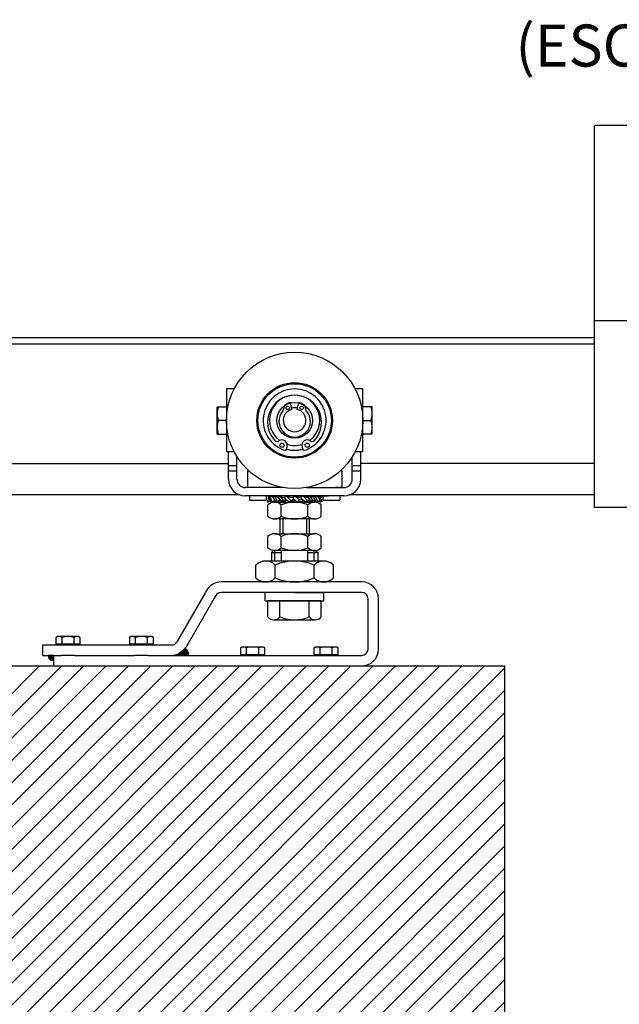
# Model space of a CAD drawing. Extents: x -477 to 905, y -449 to 615.
# Drawn here: x 131 to 417, y 145 to 614 of the extents above; entities that cross this region are included whole.
import ezdxf

# ---------------------------------------------------------------- set-up
doc = ezdxf.new("R2010")
doc.units = 0
doc.linetypes.add('SOLID', pattern=[0])
doc.layers.get('0').update_dxf_attribs({"linetype": 'CONTINUOUS'})
doc.layers.add('DIBUIX', color=7, linetype='SOLID')

# ---------------------------------------------------------------- blocks, each defined once
blk = doc.blocks.new('*X2')
at = {"layer": 'DIBUIX', "color": 2, "linetype": 'SOLID'}
for p, q in [((29.63, 19.23), (29.62, 19.22)), ((29.81, 19.23), (29.64, 19.06)), ((29.98, 19.23), (29.69, 18.94)), ((30.16, 19.23), (29.76, 18.83)), ((30.24, 19.13), (29.85, 18.74)), ((30.24, 18.96), (29.96, 18.67)), ((30.24, 18.78), (30.08, 18.62)), ((30.24, 18.6), (30.24, 18.6))]:
    blk.add_line(p, q, dxfattribs=at)
blk = doc.blocks.new('*X3')
at = {"layer": 'DIBUIX', "color": 2, "linetype": 'SOLID'}
blk.add_line((45.41, 19.63), (45.1, 19.31), dxfattribs=at)
blk = doc.blocks.new('*X4')
at = {"layer": 'DIBUIX', "color": 2, "linetype": 'SOLID'}
for p, q in [((45.97, 20.01), (45.19, 19.23)), ((46.08, 19.94), (45.36, 19.23)), ((45.41, 19.63), (45.1, 19.31)), ((46.17, 19.86), (45.54, 19.23)), ((46.25, 19.76), (45.72, 19.23)), ((46.3, 19.64), (45.89, 19.23)), ((46.33, 19.49), (46.07, 19.23)), ((46.31, 19.3), (46.25, 19.23))]:
    blk.add_line(p, q, dxfattribs=at)
blk = doc.blocks.new('*X30')
at = {"color": 0, "linetype": 'CONTINUOUS'}
for p, q in [((-355.69, -307.23), (257.42, 305.88)), ((-355.69, -296.63), (246.82, 305.88)), ((-355.69, -286.02), (236.21, 305.88)), ((-355.69, -275.41), (225.6, 305.88)), ((-355.69, -264.81), (215, 305.88)), ((-355.69, -254.2), (204.39, 305.88)), ((-355.69, -243.59), (193.78, 305.88)), ((-355.69, -232.99), (183.18, 305.88)), ((-355.69, -222.38), (172.57, 305.88)), ((-355.69, -211.77), (161.96, 305.88)), ((-355.69, -201.17), (151.36, 305.88)), ((-355.69, -190.56), (140.75, 305.88)), ((-349.96, -312.11), (268.03, 305.88)), ((-339.35, -312.11), (278.64, 305.88)), ((-328.75, -312.11), (289.24, 305.88)), ((-318.14, -312.11), (299.85, 305.88)), ((-307.53, -312.11), (310.46, 305.88)), ((-296.93, -312.11), (321.06, 305.88)), ((-286.32, -312.11), (331.67, 305.88)), ((-275.72, -312.11), (342.28, 305.88)), ((-265.11, -312.11), (352.88, 305.88)), ((-254.5, -312.11), (362.38, 304.77)), ((-243.9, -312.11), (362.38, 294.16)), ((-233.29, -312.11), (362.38, 283.56)), ((-222.68, -312.11), (362.38, 272.95)), ((-212.08, -312.11), (362.38, 262.34)), ((-201.47, -312.11), (362.38, 251.74)), ((-190.86, -312.11), (362.38, 241.13)), ((-180.26, -312.11), (362.38, 230.52)), ((-169.65, -312.11), (362.38, 219.92)), ((-159.04, -312.11), (362.38, 209.31)), ((-148.44, -312.11), (362.38, 198.7)), ((-137.83, -312.11), (362.38, 188.1)), ((-127.22, -312.11), (362.38, 177.49)), ((-116.62, -312.11), (362.38, 166.88)), ((-106.01, -312.11), (362.38, 156.28)), ((-95.4, -312.11), (362.38, 145.67))]:
    blk.add_line(p, q, dxfattribs=at)

msp = doc.modelspace()

# ---------------------------------------------------------------- linework, layer by layer
at = {"layer": 'DIBUIX'}
for p, q in [((475.31, 563.38), (405.31, 563.38)), ((405.31, 381.38), (405.31, 563.38)), ((475.31, 470.38), (405.31, 470.38)), ((-326.75, 462.38), (405.31, 462.38)), ((-326.75, 459.38), (405.31, 459.38)), ((229.88, 437.88), (229.88, 407.88)), ((233.55, 437.88), (229.88, 437.88)), ((294.88, 437.88), (291.21, 437.88)), ((294.88, 407.88), (294.88, 437.88)), ((225.38, 416.38), (225.38, 429.38)), ((225.38, 429.38), (229.88, 429.38)), ((261.11, 428.12), (260.34, 431.31)), ((263.65, 428.12), (264.42, 431.31)), ((299.38, 429.38), (294.88, 429.38)), ((299.38, 416.38), (299.38, 429.38)), ((229.88, 422.88), (226.05, 422.88)), ((294.88, 422.88), (298.72, 422.88)), ((225.38, 416.38), (229.88, 416.38)), ((299.38, 416.38), (294.88, 416.38)), ((258.2, 408.47), (258.77, 410.32)), ((266.57, 408.47), (265.99, 410.32)), ((233.55, 407.88), (229.88, 407.88)), ((230.88, 394.88), (230.88, 407.88)), ((234.88, 394.88), (234.88, 405.56)), ((289.88, 394.88), (289.88, 405.56)), ((294.88, 407.88), (291.21, 407.88)), ((293.88, 394.88), (293.88, 407.88)), ((-224.19, 402.38), (230.88, 402.38)), ((230.88, 401.38), (234.88, 401.38)), ((230.88, 398.88), (234.88, 398.88)), ((239.88, 398.88), (239.88, 390.88)), ((239.88, 398.88), (240.47, 398.88)), ((284.3, 398.88), (284.88, 398.88)), ((284.88, 398.88), (284.88, 390.88)), ((289.88, 401.38), (293.88, 401.38)), ((289.88, 398.88), (293.88, 398.88)), ((405.31, 402.38), (293.88, 402.38)), ((256.7, 390.88), (238.88, 390.88)), ((242.78, 390.88), (239.88, 390.88)), ((268.06, 390.88), (285.88, 390.88)), ((284.88, 390.88), (281.98, 390.88)), ((236.1, 387.38), (-229.4, 387.38)), ((242.78, 386.88), (238.88, 386.88)), ((240.88, 386.88), (240.88, 384.88)), ((248.88, 386.88), (240.88, 386.88)), ((240.88, 384.88), (248.88, 384.88)), ((246.98, 386.88), (242.78, 386.88)), ((254.88, 386.88), (246.98, 386.88)), ((262.38, 386.88), (247.45, 386.88)), ((248.88, 386.88), (248.88, 384.88)), ((249.48, 383.9), (250.15, 385.98)), ((249.88, 386.63), (250.49, 386.88)), ((251.03, 383.87), (249.88, 386.63)), ((251.59, 384.22), (250.49, 386.88)), ((250.49, 386.88), (251.97, 386.49)), ((251.97, 386.49), (252.67, 386.88)), ((253.37, 383.9), (251.97, 386.49)), ((252.67, 386.88), (254.01, 384.4)), ((252.67, 386.88), (254.42, 386.29)), ((254.01, 384.4), (255.53, 384.9)), ((254.42, 386.29), (255.16, 386.88)), ((254.42, 386.29), (256.33, 383.9)), ((269.88, 386.88), (254.88, 386.88)), ((255.16, 386.88), (256.94, 384.65)), ((255.16, 386.88), (257.56, 385.99)), ((256.33, 383.9), (258.82, 384.79)), ((256.94, 384.65), (258.44, 385.16)), ((257.56, 385.99), (258.4, 386.88)), ((257.56, 385.99), (259.77, 383.9)), ((258.4, 386.88), (260.61, 384.78)), ((258.4, 386.88), (261.02, 386.18)), ((259.77, 383.9), (260.61, 384.78)), ((260.61, 384.78), (262.27, 385.15)), ((261.02, 386.18), (262.42, 386.88)), ((261.51, 385.79), (262.42, 386.88)), ((261.51, 385.79), (263.76, 383.9)), ((262.38, 386.88), (278.33, 386.88)), ((262.42, 386.88), (264.68, 384.99)), ((262.42, 386.88), (264.68, 386.18)), ((263.76, 383.9), (264.68, 384.99)), ((264.68, 386.18), (266.24, 386.88)), ((264.68, 384.99), (266.12, 385.31)), ((265.4, 385.99), (266.24, 386.88)), ((265.4, 385.99), (267.63, 383.88)), ((266.24, 386.88), (268.47, 384.76)), ((266.24, 386.88), (268.74, 386.13)), ((268.47, 384.76), (269.61, 385.04)), ((268.74, 386.13), (269.35, 386.88)), ((268.74, 386.13), (270.51, 383.91)), ((269.35, 386.88), (271.25, 384.5)), ((269.35, 386.88), (271.34, 386.37)), ((277.78, 386.88), (269.88, 386.88)), ((271.34, 386.37), (271.98, 386.88)), ((271.34, 386.37), (272.66, 383.92)), ((271.98, 386.88), (273.37, 384.31)), ((271.98, 386.88), (273.62, 386.5)), ((273.62, 386.5), (274.18, 386.85)), ((273.62, 386.5), (274.69, 383.94)), ((274.18, 386.85), (275.29, 384.19)), ((275.29, 386.88), (274.33, 386.51)), ((275.29, 386.88), (274.71, 385.56)), ((275.88, 386.88), (275.88, 384.88)), ((283.88, 386.88), (275.88, 386.88)), ((275.88, 384.88), (283.88, 384.88)), ((281.98, 386.88), (277.78, 386.88)), ((285.88, 386.88), (281.98, 386.88)), ((283.88, 386.88), (283.88, 384.88)), ((405.31, 387.38), (288.67, 387.38)), ((249.48, 383.9), (250.76, 384.52)), ((249.68, 377.21), (249.68, 382.58)), ((251.03, 383.87), (253.01, 384.57)), ((251.03, 383.87), (251.59, 384.22)), ((251.59, 384.22), (252.93, 384.72)), ((252.86, 383.9), (271.91, 383.9)), ((253.37, 383.9), (255.72, 384.66)), ((253.37, 383.9), (254.01, 384.4)), ((256.03, 377.21), (256.03, 382.58)), ((256.33, 383.9), (256.94, 384.65)), ((259.77, 383.9), (262.81, 384.7)), ((263.76, 383.9), (266.79, 384.67)), ((268.47, 384.76), (267.63, 383.88)), ((267.63, 383.88), (270.05, 384.49)), ((268.73, 377.21), (268.73, 382.58)), ((271.25, 384.5), (270.51, 383.91)), ((270.51, 383.91), (272.43, 384.37)), ((271.25, 384.5), (272.25, 384.69)), ((272.66, 383.92), (274.47, 384.46)), ((273.37, 384.31), (272.66, 383.92)), ((273.37, 384.31), (274.41, 384.61)), ((275.29, 384.19), (274.69, 383.94)), ((275.08, 377.21), (275.08, 382.58)), ((475.31, 381.38), (405.31, 381.38)), ((271.91, 375.9), (252.86, 375.9)), ((255.38, 375.9), (255.38, 368.88)), ((256.68, 375.9), (256.68, 368.88)), ((268.08, 375.9), (268.08, 368.88)), ((269.38, 375.9), (269.38, 368.88)), ((249.68, 362.19), (249.68, 367.56)), ((252.86, 368.88), (271.91, 368.88)), ((256.03, 362.19), (256.03, 367.56)), ((268.73, 362.19), (268.73, 367.56)), ((275.08, 362.19), (275.08, 367.56)), ((252.38, 360.88), (251.38, 359.88)), ((251.38, 359.88), (251.38, 355.88)), ((251.38, 359.88), (256.06, 359.88)), ((272.38, 360.88), (252.38, 360.88)), ((271.91, 360.88), (252.86, 360.88)), ((253.01, 355.88), (253.01, 360.88)), ((256.06, 355.88), (256.06, 360.88)), ((268.71, 355.88), (268.71, 360.88)), ((268.71, 359.88), (273.38, 359.88)), ((271.76, 355.88), (271.76, 360.88)), ((272.38, 360.88), (273.38, 359.88)), ((273.38, 359.88), (273.38, 355.88)), ((243.91, 347.79), (243.91, 353.96)), ((248.53, 355.88), (276.24, 355.88)), ((253.15, 347.79), (253.15, 353.96)), ((271.62, 347.79), (271.62, 353.96)), ((280.86, 347.79), (280.86, 353.96)), ((271.88, 345.88), (227.38, 345.88)), ((276.24, 345.88), (248.53, 345.88)), ((294.38, 345.88), (271.88, 345.88)), ((219.59, 340.38), (206.6, 317.88)), ((223.92, 337.88), (210.93, 315.38)), ((220.45, 341.88), (219.59, 340.38)), ((224.78, 339.38), (223.92, 337.88)), ((271.88, 340.88), (227.38, 340.88)), ((248.38, 336.88), (248.38, 340.88)), ((262.38, 340.88), (248.38, 340.88)), ((262.38, 340.88), (276.38, 340.88)), ((294.38, 340.88), (271.88, 340.88)), ((276.38, 336.88), (276.38, 340.88)), ((297.38, 313.88), (297.38, 337.88)), ((302.38, 313.88), (302.38, 337.88)), ((248.38, 336.88), (276.38, 336.88)), ((275.08, 336.88), (249.68, 336.88)), ((249.68, 329.21), (249.68, 336.88)), ((254.13, 336.88), (262.38, 336.88)), ((255.38, 329.21), (255.38, 336.88)), ((270.63, 336.88), (262.38, 336.88)), ((269.38, 329.21), (269.38, 336.88)), ((275.08, 329.21), (275.08, 336.88)), ((252.53, 327.88), (272.23, 327.88)), ((149.38, 319.88), (148.61, 319.43)), ((148.64, 319.45), (148.61, 319.43)), ((148.61, 319.43), (148.61, 316.38)), ((148.67, 319.47), (148.64, 319.45)), ((148.71, 319.49), (148.67, 319.47)), ((148.74, 319.51), (148.71, 319.49)), ((148.77, 319.52), (148.74, 319.51)), ((148.8, 319.54), (148.77, 319.52)), ((148.84, 319.56), (148.8, 319.54)), ((148.87, 319.58), (148.84, 319.56)), ((148.9, 319.59), (148.87, 319.58)), ((148.93, 319.61), (148.9, 319.59)), ((148.97, 319.62), (148.93, 319.61)), ((149, 319.64), (148.97, 319.62)), ((149.03, 319.65), (149, 319.64)), ((149.06, 319.67), (149.03, 319.65)), ((149.1, 319.68), (149.06, 319.67)), ((149.13, 319.69), (149.1, 319.68)), ((149.16, 319.71), (149.13, 319.69)), ((149.19, 319.72), (149.16, 319.71)), ((149.23, 319.73), (149.19, 319.72)), ((149.26, 319.74), (149.23, 319.73)), ((149.29, 319.75), (149.26, 319.74)), ((149.32, 319.76), (149.29, 319.75)), ((149.36, 319.77), (149.32, 319.76)), ((149.39, 319.78), (149.36, 319.77)), ((159.38, 319.88), (149.38, 319.88)), ((149.42, 319.79), (149.39, 319.78)), ((149.45, 319.8), (149.42, 319.79)), ((149.48, 319.81), (149.45, 319.8)), ((149.52, 319.81), (149.48, 319.81)), ((149.55, 319.82), (149.52, 319.81)), ((149.58, 319.83), (149.55, 319.82)), ((149.61, 319.84), (149.58, 319.83)), ((149.65, 319.84), (149.61, 319.84)), ((149.68, 319.85), (149.65, 319.84)), ((149.71, 319.85), (149.68, 319.85)), ((149.74, 319.86), (149.71, 319.85)), ((149.78, 319.86), (149.74, 319.86)), ((149.81, 319.86), (149.78, 319.86)), ((149.84, 319.87), (149.81, 319.86)), ((149.87, 319.87), (149.84, 319.87)), ((149.91, 319.87), (149.87, 319.87)), ((149.94, 319.87), (149.91, 319.87)), ((149.97, 319.87), (149.94, 319.87)), ((150, 319.88), (149.97, 319.87)), ((150.04, 319.88), (150, 319.88)), ((150.07, 319.88), (150.04, 319.88)), ((150.1, 319.88), (150.07, 319.88)), ((150.13, 319.87), (150.1, 319.88)), ((150.17, 319.87), (150.13, 319.87)), ((150.2, 319.87), (150.17, 319.87)), ((150.23, 319.87), (150.2, 319.87)), ((150.26, 319.87), (150.23, 319.87)), ((150.3, 319.86), (150.26, 319.87)), ((150.33, 319.86), (150.3, 319.86)), ((150.36, 319.86), (150.33, 319.86)), ((150.39, 319.85), (150.36, 319.86)), ((150.43, 319.85), (150.39, 319.85)), ((150.46, 319.84), (150.43, 319.85)), ((150.49, 319.84), (150.46, 319.84)), ((150.52, 319.83), (150.49, 319.84)), ((150.56, 319.82), (150.52, 319.83)), ((150.59, 319.81), (150.56, 319.82)), ((150.62, 319.81), (150.59, 319.81)), ((150.65, 319.8), (150.62, 319.81)), ((150.69, 319.79), (150.65, 319.8)), ((150.72, 319.78), (150.69, 319.79)), ((150.75, 319.77), (150.72, 319.78)), ((150.78, 319.76), (150.75, 319.77)), ((150.81, 319.75), (150.78, 319.76)), ((150.85, 319.74), (150.81, 319.75)), ((150.88, 319.73), (150.85, 319.74)), ((150.91, 319.72), (150.88, 319.73)), ((150.94, 319.71), (150.91, 319.72)), ((150.98, 319.69), (150.94, 319.71)), ((151.01, 319.68), (150.98, 319.69)), ((151.04, 319.67), (151.01, 319.68)), ((151.07, 319.65), (151.04, 319.67)), ((151.11, 319.64), (151.07, 319.65)), ((151.14, 319.62), (151.11, 319.64)), ((151.17, 319.61), (151.14, 319.62)), ((151.2, 319.59), (151.17, 319.61)), ((151.24, 319.58), (151.2, 319.59)), ((151.27, 319.56), (151.24, 319.58)), ((151.3, 319.54), (151.27, 319.56)), ((151.33, 319.52), (151.3, 319.54)), ((151.37, 319.51), (151.33, 319.52)), ((151.4, 319.49), (151.37, 319.51)), ((151.43, 319.47), (151.4, 319.49)), ((151.46, 319.45), (151.43, 319.47)), ((151.5, 319.43), (151.46, 319.45)), ((151.5, 316.38), (151.5, 319.43)), ((157.3, 319.45), (157.27, 319.43)), ((157.27, 316.38), (157.27, 319.43)), ((157.33, 319.47), (157.3, 319.45)), ((157.37, 319.49), (157.33, 319.47)), ((157.4, 319.51), (157.37, 319.49)), ((157.43, 319.52), (157.4, 319.51)), ((157.46, 319.54), (157.43, 319.52)), ((157.5, 319.56), (157.46, 319.54)), ((157.53, 319.58), (157.5, 319.56)), ((157.56, 319.59), (157.53, 319.58)), ((157.59, 319.61), (157.56, 319.59)), ((157.63, 319.62), (157.59, 319.61)), ((157.66, 319.64), (157.63, 319.62)), ((157.69, 319.65), (157.66, 319.64)), ((157.72, 319.67), (157.69, 319.65)), ((157.76, 319.68), (157.72, 319.67)), ((157.79, 319.69), (157.76, 319.68)), ((157.82, 319.71), (157.79, 319.69)), ((157.85, 319.72), (157.82, 319.71)), ((157.89, 319.73), (157.85, 319.72)), ((157.92, 319.74), (157.89, 319.73)), ((157.95, 319.75), (157.92, 319.74)), ((157.98, 319.76), (157.95, 319.75)), ((158.02, 319.77), (157.98, 319.76)), ((158.05, 319.78), (158.02, 319.77)), ((158.08, 319.79), (158.05, 319.78)), ((158.11, 319.8), (158.08, 319.79)), ((158.15, 319.81), (158.11, 319.8)), ((158.18, 319.81), (158.15, 319.81)), ((158.21, 319.82), (158.18, 319.81)), ((158.24, 319.83), (158.21, 319.82)), ((158.27, 319.84), (158.24, 319.83)), ((158.31, 319.84), (158.27, 319.84)), ((158.34, 319.85), (158.31, 319.84)), ((158.37, 319.85), (158.34, 319.85)), ((158.4, 319.86), (158.37, 319.85)), ((158.44, 319.86), (158.4, 319.86)), ((158.47, 319.86), (158.44, 319.86)), ((158.5, 319.87), (158.47, 319.86)), ((158.53, 319.87), (158.5, 319.87)), ((158.57, 319.87), (158.53, 319.87)), ((158.6, 319.87), (158.57, 319.87)), ((158.63, 319.87), (158.6, 319.87)), ((158.66, 319.88), (158.63, 319.87)), ((158.7, 319.88), (158.66, 319.88)), ((158.73, 319.88), (158.7, 319.88)), ((158.76, 319.88), (158.73, 319.88)), ((158.79, 319.87), (158.76, 319.88)), ((158.83, 319.87), (158.79, 319.87)), ((158.86, 319.87), (158.83, 319.87)), ((158.89, 319.87), (158.86, 319.87)), ((158.92, 319.87), (158.89, 319.87)), ((158.96, 319.86), (158.92, 319.87)), ((158.99, 319.86), (158.96, 319.86)), ((159.02, 319.86), (158.99, 319.86)), ((159.05, 319.85), (159.02, 319.86)), ((159.09, 319.85), (159.05, 319.85)), ((159.12, 319.84), (159.09, 319.85)), ((159.15, 319.84), (159.12, 319.84)), ((159.18, 319.83), (159.15, 319.84)), ((159.22, 319.82), (159.18, 319.83)), ((159.25, 319.81), (159.22, 319.82)), ((159.28, 319.81), (159.25, 319.81)), ((159.31, 319.8), (159.28, 319.81)), ((159.35, 319.79), (159.31, 319.8)), ((159.38, 319.78), (159.35, 319.79)), ((160.16, 319.43), (159.38, 319.88)), ((159.41, 319.77), (159.38, 319.78)), ((159.44, 319.76), (159.41, 319.77)), ((159.48, 319.75), (159.44, 319.76)), ((159.51, 319.74), (159.48, 319.75)), ((159.54, 319.73), (159.51, 319.74)), ((159.57, 319.72), (159.54, 319.73)), ((159.6, 319.71), (159.57, 319.72)), ((159.64, 319.69), (159.6, 319.71)), ((159.67, 319.68), (159.64, 319.69)), ((159.7, 319.67), (159.67, 319.68)), ((159.73, 319.65), (159.7, 319.67)), ((159.77, 319.64), (159.73, 319.65)), ((159.8, 319.62), (159.77, 319.64)), ((159.83, 319.61), (159.8, 319.62)), ((159.86, 319.59), (159.83, 319.61)), ((159.9, 319.58), (159.86, 319.59)), ((159.93, 319.56), (159.9, 319.58)), ((159.96, 319.54), (159.93, 319.56)), ((159.99, 319.52), (159.96, 319.54)), ((160.03, 319.51), (159.99, 319.52)), ((160.06, 319.49), (160.03, 319.51)), ((160.09, 319.47), (160.06, 319.49)), ((160.12, 319.45), (160.09, 319.47)), ((160.16, 319.43), (160.12, 319.45)), ((160.16, 316.38), (160.16, 319.43)), ((184.38, 319.88), (183.61, 319.43)), ((183.64, 319.45), (183.61, 319.43)), ((183.61, 319.43), (183.61, 316.38)), ((183.67, 319.47), (183.64, 319.45)), ((183.71, 319.49), (183.67, 319.47)), ((183.74, 319.51), (183.71, 319.49)), ((183.77, 319.52), (183.74, 319.51)), ((183.8, 319.54), (183.77, 319.52)), ((183.84, 319.56), (183.8, 319.54)), ((183.87, 319.58), (183.84, 319.56)), ((183.9, 319.59), (183.87, 319.58)), ((183.93, 319.61), (183.9, 319.59)), ((183.97, 319.62), (183.93, 319.61)), ((184, 319.64), (183.97, 319.62)), ((184.03, 319.65), (184, 319.64)), ((184.06, 319.67), (184.03, 319.65)), ((184.1, 319.68), (184.06, 319.67)), ((184.13, 319.69), (184.1, 319.68)), ((184.16, 319.71), (184.13, 319.69)), ((184.19, 319.72), (184.16, 319.71)), ((184.23, 319.73), (184.19, 319.72)), ((184.26, 319.74), (184.23, 319.73)), ((184.29, 319.75), (184.26, 319.74)), ((184.32, 319.76), (184.29, 319.75)), ((184.36, 319.77), (184.32, 319.76)), ((184.39, 319.78), (184.36, 319.77)), ((194.38, 319.88), (184.38, 319.88)), ((184.42, 319.79), (184.39, 319.78)), ((184.45, 319.8), (184.42, 319.79)), ((184.48, 319.81), (184.45, 319.8)), ((184.52, 319.81), (184.48, 319.81)), ((184.55, 319.82), (184.52, 319.81)), ((184.58, 319.83), (184.55, 319.82)), ((184.61, 319.84), (184.58, 319.83)), ((184.65, 319.84), (184.61, 319.84)), ((184.68, 319.85), (184.65, 319.84)), ((184.71, 319.85), (184.68, 319.85)), ((184.74, 319.86), (184.71, 319.85)), ((184.78, 319.86), (184.74, 319.86)), ((184.81, 319.86), (184.78, 319.86)), ((184.84, 319.87), (184.81, 319.86)), ((184.87, 319.87), (184.84, 319.87)), ((184.91, 319.87), (184.87, 319.87)), ((184.94, 319.87), (184.91, 319.87)), ((184.97, 319.87), (184.94, 319.87)), ((185, 319.88), (184.97, 319.87)), ((185.04, 319.88), (185, 319.88)), ((185.07, 319.88), (185.04, 319.88)), ((185.1, 319.88), (185.07, 319.88)), ((185.13, 319.87), (185.1, 319.88)), ((185.17, 319.87), (185.13, 319.87)), ((185.2, 319.87), (185.17, 319.87)), ((185.23, 319.87), (185.2, 319.87)), ((185.26, 319.87), (185.23, 319.87)), ((185.3, 319.86), (185.26, 319.87)), ((185.33, 319.86), (185.3, 319.86)), ((185.36, 319.86), (185.33, 319.86)), ((185.39, 319.85), (185.36, 319.86)), ((185.43, 319.85), (185.39, 319.85)), ((185.46, 319.84), (185.43, 319.85)), ((185.49, 319.84), (185.46, 319.84)), ((185.52, 319.83), (185.49, 319.84)), ((185.56, 319.82), (185.52, 319.83)), ((185.59, 319.81), (185.56, 319.82)), ((185.62, 319.81), (185.59, 319.81)), ((185.65, 319.8), (185.62, 319.81)), ((185.69, 319.79), (185.65, 319.8)), ((185.72, 319.78), (185.69, 319.79)), ((185.75, 319.77), (185.72, 319.78)), ((185.78, 319.76), (185.75, 319.77)), ((185.81, 319.75), (185.78, 319.76)), ((185.85, 319.74), (185.81, 319.75)), ((185.88, 319.73), (185.85, 319.74)), ((185.91, 319.72), (185.88, 319.73)), ((185.94, 319.71), (185.91, 319.72)), ((185.98, 319.69), (185.94, 319.71)), ((186.01, 319.68), (185.98, 319.69)), ((186.04, 319.67), (186.01, 319.68)), ((186.07, 319.65), (186.04, 319.67)), ((186.11, 319.64), (186.07, 319.65)), ((186.14, 319.62), (186.11, 319.64)), ((186.17, 319.61), (186.14, 319.62)), ((186.2, 319.59), (186.17, 319.61)), ((186.24, 319.58), (186.2, 319.59)), ((186.27, 319.56), (186.24, 319.58)), ((186.3, 319.54), (186.27, 319.56)), ((186.33, 319.52), (186.3, 319.54)), ((186.37, 319.51), (186.33, 319.52)), ((186.4, 319.49), (186.37, 319.51)), ((186.43, 319.47), (186.4, 319.49)), ((186.46, 319.45), (186.43, 319.47)), ((186.5, 319.43), (186.46, 319.45)), ((186.5, 316.38), (186.5, 319.43)), ((192.3, 319.45), (192.27, 319.43)), ((192.27, 316.38), (192.27, 319.43)), ((192.33, 319.47), (192.3, 319.45)), ((192.37, 319.49), (192.33, 319.47)), ((192.4, 319.51), (192.37, 319.49)), ((192.43, 319.52), (192.4, 319.51)), ((192.46, 319.54), (192.43, 319.52)), ((192.5, 319.56), (192.46, 319.54)), ((192.53, 319.58), (192.5, 319.56)), ((192.56, 319.59), (192.53, 319.58)), ((192.59, 319.61), (192.56, 319.59)), ((192.63, 319.62), (192.59, 319.61)), ((192.66, 319.64), (192.63, 319.62)), ((192.69, 319.65), (192.66, 319.64)), ((192.72, 319.67), (192.69, 319.65)), ((192.76, 319.68), (192.72, 319.67)), ((192.79, 319.69), (192.76, 319.68)), ((192.82, 319.71), (192.79, 319.69)), ((192.85, 319.72), (192.82, 319.71)), ((192.89, 319.73), (192.85, 319.72)), ((192.92, 319.74), (192.89, 319.73)), ((192.95, 319.75), (192.92, 319.74)), ((192.98, 319.76), (192.95, 319.75)), ((193.02, 319.77), (192.98, 319.76)), ((193.05, 319.78), (193.02, 319.77)), ((193.08, 319.79), (193.05, 319.78)), ((193.11, 319.8), (193.08, 319.79)), ((193.15, 319.81), (193.11, 319.8)), ((193.18, 319.81), (193.15, 319.81)), ((193.21, 319.82), (193.18, 319.81)), ((193.24, 319.83), (193.21, 319.82)), ((193.27, 319.84), (193.24, 319.83)), ((193.31, 319.84), (193.27, 319.84)), ((193.34, 319.85), (193.31, 319.84)), ((193.37, 319.85), (193.34, 319.85)), ((193.4, 319.86), (193.37, 319.85)), ((193.44, 319.86), (193.4, 319.86)), ((193.47, 319.86), (193.44, 319.86)), ((193.5, 319.87), (193.47, 319.86)), ((193.53, 319.87), (193.5, 319.87)), ((193.57, 319.87), (193.53, 319.87)), ((193.6, 319.87), (193.57, 319.87)), ((193.63, 319.87), (193.6, 319.87)), ((193.66, 319.88), (193.63, 319.87)), ((193.7, 319.88), (193.66, 319.88)), ((193.73, 319.88), (193.7, 319.88)), ((193.76, 319.88), (193.73, 319.88)), ((193.79, 319.87), (193.76, 319.88)), ((193.83, 319.87), (193.79, 319.87)), ((193.86, 319.87), (193.83, 319.87)), ((193.89, 319.87), (193.86, 319.87)), ((193.92, 319.87), (193.89, 319.87)), ((193.96, 319.86), (193.92, 319.87)), ((193.99, 319.86), (193.96, 319.86)), ((194.02, 319.86), (193.99, 319.86)), ((194.05, 319.85), (194.02, 319.86)), ((194.09, 319.85), (194.05, 319.85)), ((194.12, 319.84), (194.09, 319.85)), ((194.15, 319.84), (194.12, 319.84)), ((194.18, 319.83), (194.15, 319.84)), ((194.22, 319.82), (194.18, 319.83)), ((194.25, 319.81), (194.22, 319.82)), ((194.28, 319.81), (194.25, 319.81)), ((194.31, 319.8), (194.28, 319.81)), ((194.35, 319.79), (194.31, 319.8)), ((194.38, 319.78), (194.35, 319.79)), ((195.16, 319.43), (194.38, 319.88)), ((194.41, 319.77), (194.38, 319.78)), ((194.44, 319.76), (194.41, 319.77)), ((194.48, 319.75), (194.44, 319.76)), ((194.51, 319.74), (194.48, 319.75)), ((194.54, 319.73), (194.51, 319.74)), ((194.57, 319.72), (194.54, 319.73)), ((194.6, 319.71), (194.57, 319.72)), ((194.64, 319.69), (194.6, 319.71)), ((194.67, 319.68), (194.64, 319.69)), ((194.7, 319.67), (194.67, 319.68)), ((194.73, 319.65), (194.7, 319.67)), ((194.77, 319.64), (194.73, 319.65)), ((194.8, 319.62), (194.77, 319.64)), ((194.83, 319.61), (194.8, 319.62)), ((194.86, 319.59), (194.83, 319.61)), ((194.9, 319.58), (194.86, 319.59)), ((194.93, 319.56), (194.9, 319.58)), ((194.96, 319.54), (194.93, 319.56)), ((194.99, 319.52), (194.96, 319.54)), ((195.03, 319.51), (194.99, 319.52)), ((195.06, 319.49), (195.03, 319.51)), ((195.09, 319.47), (195.06, 319.49)), ((195.12, 319.45), (195.09, 319.47)), ((195.16, 319.43), (195.12, 319.45)), ((195.16, 316.38), (195.16, 319.43)), ((142.38, 310.88), (142.38, 315.88)), ((142.38, 315.88), (151.13, 315.88)), ((148.61, 316.38), (160.16, 316.38)), ((149.93, 316.38), (149.93, 315.88)), ((149.93, 315.88), (158.83, 315.88)), ((151.13, 315.88), (157.63, 315.88)), ((157.63, 315.88), (186.13, 315.88)), ((158.83, 315.88), (158.83, 316.38)), ((183.61, 316.38), (195.16, 316.38)), ((184.93, 316.38), (184.93, 315.88)), ((184.93, 315.88), (193.83, 315.88)), ((186.13, 315.88), (192.63, 315.88)), ((192.63, 315.88), (203.71, 315.88)), ((193.83, 315.88), (193.83, 316.38)), ((206.6, 317.88), (206.31, 317.38)), ((210.93, 315.38), (210.64, 314.88)), ((237.38, 314.88), (236.61, 314.43)), ((236.64, 314.45), (236.61, 314.43)), ((236.61, 314.43), (236.61, 311.38)), ((236.67, 314.47), (236.64, 314.45)), ((236.71, 314.49), (236.67, 314.47)), ((236.74, 314.51), (236.71, 314.49)), ((236.77, 314.52), (236.74, 314.51)), ((236.8, 314.54), (236.77, 314.52)), ((236.84, 314.56), (236.8, 314.54)), ((236.87, 314.58), (236.84, 314.56)), ((236.9, 314.59), (236.87, 314.58)), ((236.93, 314.61), (236.9, 314.59)), ((236.97, 314.62), (236.93, 314.61)), ((237, 314.64), (236.97, 314.62)), ((237.03, 314.65), (237, 314.64)), ((237.06, 314.67), (237.03, 314.65)), ((237.1, 314.68), (237.06, 314.67)), ((237.13, 314.69), (237.1, 314.68)), ((237.16, 314.71), (237.13, 314.69)), ((237.19, 314.72), (237.16, 314.71)), ((237.23, 314.73), (237.19, 314.72)), ((237.26, 314.74), (237.23, 314.73)), ((237.29, 314.75), (237.26, 314.74)), ((237.32, 314.76), (237.29, 314.75)), ((237.36, 314.77), (237.32, 314.76)), ((237.39, 314.78), (237.36, 314.77)), ((247.38, 314.88), (237.38, 314.88)), ((237.42, 314.79), (237.39, 314.78)), ((237.45, 314.8), (237.42, 314.79)), ((237.48, 314.81), (237.45, 314.8)), ((237.52, 314.81), (237.48, 314.81)), ((237.55, 314.82), (237.52, 314.81)), ((237.58, 314.83), (237.55, 314.82)), ((237.61, 314.84), (237.58, 314.83)), ((237.65, 314.84), (237.61, 314.84)), ((237.68, 314.85), (237.65, 314.84)), ((237.71, 314.85), (237.68, 314.85)), ((237.74, 314.86), (237.71, 314.85)), ((237.78, 314.86), (237.74, 314.86)), ((237.81, 314.86), (237.78, 314.86)), ((237.84, 314.87), (237.81, 314.86)), ((237.87, 314.87), (237.84, 314.87)), ((237.91, 314.87), (237.87, 314.87)), ((237.94, 314.87), (237.91, 314.87)), ((237.97, 314.87), (237.94, 314.87)), ((238, 314.88), (237.97, 314.87)), ((238.04, 314.88), (238, 314.88)), ((238.07, 314.88), (238.04, 314.88)), ((238.1, 314.88), (238.07, 314.88)), ((238.13, 314.87), (238.1, 314.88)), ((238.17, 314.87), (238.13, 314.87)), ((238.2, 314.87), (238.17, 314.87)), ((238.23, 314.87), (238.2, 314.87)), ((238.26, 314.87), (238.23, 314.87)), ((238.3, 314.86), (238.26, 314.87)), ((238.33, 314.86), (238.3, 314.86)), ((238.36, 314.86), (238.33, 314.86)), ((238.39, 314.85), (238.36, 314.86)), ((238.43, 314.85), (238.39, 314.85)), ((238.46, 314.84), (238.43, 314.85)), ((238.49, 314.84), (238.46, 314.84)), ((238.52, 314.83), (238.49, 314.84)), ((238.56, 314.82), (238.52, 314.83)), ((238.59, 314.81), (238.56, 314.82)), ((238.62, 314.81), (238.59, 314.81)), ((238.65, 314.8), (238.62, 314.81)), ((238.69, 314.79), (238.65, 314.8)), ((238.72, 314.78), (238.69, 314.79)), ((238.75, 314.77), (238.72, 314.78)), ((238.78, 314.76), (238.75, 314.77)), ((238.81, 314.75), (238.78, 314.76)), ((238.85, 314.74), (238.81, 314.75)), ((238.88, 314.73), (238.85, 314.74)), ((238.91, 314.72), (238.88, 314.73)), ((238.94, 314.71), (238.91, 314.72)), ((238.98, 314.69), (238.94, 314.71)), ((239.01, 314.68), (238.98, 314.69)), ((239.04, 314.67), (239.01, 314.68)), ((239.07, 314.65), (239.04, 314.67)), ((239.11, 314.64), (239.07, 314.65)), ((239.14, 314.62), (239.11, 314.64)), ((239.17, 314.61), (239.14, 314.62)), ((239.2, 314.59), (239.17, 314.61)), ((239.24, 314.58), (239.2, 314.59)), ((239.27, 314.56), (239.24, 314.58)), ((239.3, 314.54), (239.27, 314.56)), ((239.33, 314.52), (239.3, 314.54)), ((239.37, 314.51), (239.33, 314.52)), ((239.4, 314.49), (239.37, 314.51)), ((239.43, 314.47), (239.4, 314.49)), ((239.46, 314.45), (239.43, 314.47)), ((239.5, 314.43), (239.46, 314.45)), ((239.5, 311.38), (239.5, 314.43)), ((245.3, 314.45), (245.27, 314.43)), ((245.27, 311.38), (245.27, 314.43)), ((245.33, 314.47), (245.3, 314.45)), ((245.37, 314.49), (245.33, 314.47)), ((245.4, 314.51), (245.37, 314.49)), ((245.43, 314.52), (245.4, 314.51)), ((245.46, 314.54), (245.43, 314.52)), ((245.5, 314.56), (245.46, 314.54)), ((245.53, 314.58), (245.5, 314.56)), ((245.56, 314.59), (245.53, 314.58)), ((245.59, 314.61), (245.56, 314.59)), ((245.63, 314.62), (245.59, 314.61)), ((245.66, 314.64), (245.63, 314.62)), ((245.69, 314.65), (245.66, 314.64)), ((245.72, 314.67), (245.69, 314.65)), ((245.76, 314.68), (245.72, 314.67)), ((245.79, 314.69), (245.76, 314.68)), ((245.82, 314.71), (245.79, 314.69)), ((245.85, 314.72), (245.82, 314.71)), ((245.89, 314.73), (245.85, 314.72)), ((245.92, 314.74), (245.89, 314.73)), ((245.95, 314.75), (245.92, 314.74)), ((245.98, 314.76), (245.95, 314.75)), ((246.02, 314.77), (245.98, 314.76)), ((246.05, 314.78), (246.02, 314.77)), ((246.08, 314.79), (246.05, 314.78)), ((246.11, 314.8), (246.08, 314.79)), ((246.15, 314.81), (246.11, 314.8)), ((246.18, 314.81), (246.15, 314.81)), ((246.21, 314.82), (246.18, 314.81)), ((246.24, 314.83), (246.21, 314.82)), ((246.27, 314.84), (246.24, 314.83)), ((246.31, 314.84), (246.27, 314.84)), ((246.34, 314.85), (246.31, 314.84)), ((246.37, 314.85), (246.34, 314.85)), ((246.4, 314.86), (246.37, 314.85)), ((246.44, 314.86), (246.4, 314.86)), ((246.47, 314.86), (246.44, 314.86)), ((246.5, 314.87), (246.47, 314.86)), ((246.53, 314.87), (246.5, 314.87)), ((246.57, 314.87), (246.53, 314.87)), ((246.6, 314.87), (246.57, 314.87)), ((246.63, 314.87), (246.6, 314.87)), ((246.66, 314.88), (246.63, 314.87)), ((246.7, 314.88), (246.66, 314.88)), ((246.73, 314.88), (246.7, 314.88)), ((246.76, 314.88), (246.73, 314.88)), ((246.79, 314.87), (246.76, 314.88)), ((246.83, 314.87), (246.79, 314.87)), ((246.86, 314.87), (246.83, 314.87)), ((246.89, 314.87), (246.86, 314.87)), ((246.92, 314.87), (246.89, 314.87)), ((246.96, 314.86), (246.92, 314.87)), ((246.99, 314.86), (246.96, 314.86)), ((247.02, 314.86), (246.99, 314.86)), ((247.05, 314.85), (247.02, 314.86)), ((247.09, 314.85), (247.05, 314.85)), ((247.12, 314.84), (247.09, 314.85)), ((247.15, 314.84), (247.12, 314.84)), ((247.18, 314.83), (247.15, 314.84)), ((247.22, 314.82), (247.18, 314.83)), ((247.25, 314.81), (247.22, 314.82)), ((247.28, 314.81), (247.25, 314.81)), ((247.31, 314.8), (247.28, 314.81)), ((247.35, 314.79), (247.31, 314.8)), ((247.38, 314.78), (247.35, 314.79)), ((248.16, 314.43), (247.38, 314.88)), ((247.41, 314.77), (247.38, 314.78)), ((247.44, 314.76), (247.41, 314.77)), ((247.48, 314.75), (247.44, 314.76)), ((247.51, 314.74), (247.48, 314.75)), ((247.54, 314.73), (247.51, 314.74)), ((247.57, 314.72), (247.54, 314.73)), ((247.6, 314.71), (247.57, 314.72)), ((247.64, 314.69), (247.6, 314.71)), ((247.67, 314.68), (247.64, 314.69)), ((247.7, 314.67), (247.67, 314.68)), ((247.73, 314.65), (247.7, 314.67)), ((247.77, 314.64), (247.73, 314.65)), ((247.8, 314.62), (247.77, 314.64)), ((247.83, 314.61), (247.8, 314.62)), ((247.86, 314.59), (247.83, 314.61)), ((247.9, 314.58), (247.86, 314.59)), ((247.93, 314.56), (247.9, 314.58)), ((247.96, 314.54), (247.93, 314.56)), ((247.99, 314.52), (247.96, 314.54)), ((248.03, 314.51), (247.99, 314.52)), ((248.06, 314.49), (248.03, 314.51)), ((248.09, 314.47), (248.06, 314.49)), ((248.12, 314.45), (248.09, 314.47)), ((248.16, 314.43), (248.12, 314.45)), ((248.16, 311.38), (248.16, 314.43)), ((272.38, 314.88), (271.61, 314.43)), ((271.64, 314.45), (271.61, 314.43)), ((271.61, 314.43), (271.61, 311.38)), ((271.67, 314.47), (271.64, 314.45)), ((271.71, 314.49), (271.67, 314.47)), ((271.74, 314.51), (271.71, 314.49)), ((271.77, 314.52), (271.74, 314.51)), ((271.8, 314.54), (271.77, 314.52)), ((271.84, 314.56), (271.8, 314.54)), ((271.87, 314.58), (271.84, 314.56)), ((271.9, 314.59), (271.87, 314.58)), ((271.93, 314.61), (271.9, 314.59)), ((271.97, 314.62), (271.93, 314.61)), ((272, 314.64), (271.97, 314.62)), ((272.03, 314.65), (272, 314.64)), ((272.06, 314.67), (272.03, 314.65)), ((272.1, 314.68), (272.06, 314.67)), ((272.13, 314.69), (272.1, 314.68)), ((272.16, 314.71), (272.13, 314.69)), ((272.19, 314.72), (272.16, 314.71)), ((272.23, 314.73), (272.19, 314.72)), ((272.26, 314.74), (272.23, 314.73)), ((272.29, 314.75), (272.26, 314.74)), ((272.32, 314.76), (272.29, 314.75)), ((272.36, 314.77), (272.32, 314.76)), ((272.39, 314.78), (272.36, 314.77)), ((282.38, 314.88), (272.38, 314.88)), ((272.42, 314.79), (272.39, 314.78)), ((272.45, 314.8), (272.42, 314.79)), ((272.48, 314.81), (272.45, 314.8)), ((272.52, 314.81), (272.48, 314.81)), ((272.55, 314.82), (272.52, 314.81)), ((272.58, 314.83), (272.55, 314.82)), ((272.61, 314.84), (272.58, 314.83)), ((272.65, 314.84), (272.61, 314.84)), ((272.68, 314.85), (272.65, 314.84)), ((272.71, 314.85), (272.68, 314.85)), ((272.74, 314.86), (272.71, 314.85)), ((272.78, 314.86), (272.74, 314.86)), ((272.81, 314.86), (272.78, 314.86)), ((272.84, 314.87), (272.81, 314.86)), ((272.87, 314.87), (272.84, 314.87)), ((272.91, 314.87), (272.87, 314.87)), ((272.94, 314.87), (272.91, 314.87)), ((272.97, 314.87), (272.94, 314.87)), ((273, 314.88), (272.97, 314.87)), ((273.04, 314.88), (273, 314.88)), ((273.07, 314.88), (273.04, 314.88)), ((273.1, 314.88), (273.07, 314.88)), ((273.13, 314.87), (273.1, 314.88)), ((273.17, 314.87), (273.13, 314.87)), ((273.2, 314.87), (273.17, 314.87)), ((273.23, 314.87), (273.2, 314.87)), ((273.26, 314.87), (273.23, 314.87)), ((273.3, 314.86), (273.26, 314.87)), ((273.33, 314.86), (273.3, 314.86)), ((273.36, 314.86), (273.33, 314.86)), ((273.39, 314.85), (273.36, 314.86)), ((273.43, 314.85), (273.39, 314.85)), ((273.46, 314.84), (273.43, 314.85)), ((273.49, 314.84), (273.46, 314.84)), ((273.52, 314.83), (273.49, 314.84)), ((273.56, 314.82), (273.52, 314.83)), ((273.59, 314.81), (273.56, 314.82)), ((273.62, 314.81), (273.59, 314.81)), ((273.65, 314.8), (273.62, 314.81)), ((273.69, 314.79), (273.65, 314.8)), ((273.72, 314.78), (273.69, 314.79)), ((273.75, 314.77), (273.72, 314.78)), ((273.78, 314.76), (273.75, 314.77)), ((273.81, 314.75), (273.78, 314.76)), ((273.85, 314.74), (273.81, 314.75)), ((273.88, 314.73), (273.85, 314.74)), ((273.91, 314.72), (273.88, 314.73)), ((273.94, 314.71), (273.91, 314.72)), ((273.98, 314.69), (273.94, 314.71)), ((274.01, 314.68), (273.98, 314.69)), ((274.04, 314.67), (274.01, 314.68)), ((274.07, 314.65), (274.04, 314.67)), ((274.11, 314.64), (274.07, 314.65)), ((274.14, 314.62), (274.11, 314.64)), ((274.17, 314.61), (274.14, 314.62)), ((274.2, 314.59), (274.17, 314.61)), ((274.24, 314.58), (274.2, 314.59)), ((274.27, 314.56), (274.24, 314.58)), ((274.3, 314.54), (274.27, 314.56)), ((274.33, 314.52), (274.3, 314.54)), ((274.37, 314.51), (274.33, 314.52)), ((274.4, 314.49), (274.37, 314.51)), ((274.43, 314.47), (274.4, 314.49)), ((274.46, 314.45), (274.43, 314.47)), ((274.5, 314.43), (274.46, 314.45)), ((274.5, 311.38), (274.5, 314.43)), ((280.3, 314.45), (280.27, 314.43)), ((280.27, 311.38), (280.27, 314.43)), ((280.33, 314.47), (280.3, 314.45)), ((280.37, 314.49), (280.33, 314.47)), ((280.4, 314.51), (280.37, 314.49)), ((280.43, 314.52), (280.4, 314.51)), ((280.46, 314.54), (280.43, 314.52)), ((280.5, 314.56), (280.46, 314.54)), ((280.53, 314.58), (280.5, 314.56)), ((280.56, 314.59), (280.53, 314.58)), ((280.59, 314.61), (280.56, 314.59)), ((280.63, 314.62), (280.59, 314.61)), ((280.66, 314.64), (280.63, 314.62)), ((280.69, 314.65), (280.66, 314.64)), ((280.72, 314.67), (280.69, 314.65)), ((280.76, 314.68), (280.72, 314.67)), ((280.79, 314.69), (280.76, 314.68)), ((280.82, 314.71), (280.79, 314.69)), ((280.85, 314.72), (280.82, 314.71)), ((280.89, 314.73), (280.85, 314.72)), ((280.92, 314.74), (280.89, 314.73)), ((280.95, 314.75), (280.92, 314.74)), ((280.98, 314.76), (280.95, 314.75)), ((281.02, 314.77), (280.98, 314.76)), ((281.05, 314.78), (281.02, 314.77)), ((281.08, 314.79), (281.05, 314.78)), ((281.11, 314.8), (281.08, 314.79)), ((281.15, 314.81), (281.11, 314.8)), ((281.18, 314.81), (281.15, 314.81)), ((281.21, 314.82), (281.18, 314.81)), ((281.24, 314.83), (281.21, 314.82)), ((281.27, 314.84), (281.24, 314.83)), ((281.31, 314.84), (281.27, 314.84)), ((281.34, 314.85), (281.31, 314.84)), ((281.37, 314.85), (281.34, 314.85)), ((281.4, 314.86), (281.37, 314.85)), ((281.44, 314.86), (281.4, 314.86)), ((281.47, 314.86), (281.44, 314.86)), ((281.5, 314.87), (281.47, 314.86)), ((281.53, 314.87), (281.5, 314.87)), ((281.57, 314.87), (281.53, 314.87)), ((281.6, 314.87), (281.57, 314.87)), ((281.63, 314.87), (281.6, 314.87)), ((281.66, 314.88), (281.63, 314.87)), ((281.7, 314.88), (281.66, 314.88)), ((281.73, 314.88), (281.7, 314.88)), ((281.76, 314.88), (281.73, 314.88)), ((281.79, 314.87), (281.76, 314.88)), ((281.83, 314.87), (281.79, 314.87)), ((281.86, 314.87), (281.83, 314.87)), ((281.89, 314.87), (281.86, 314.87)), ((281.92, 314.87), (281.89, 314.87)), ((281.96, 314.86), (281.92, 314.87)), ((281.99, 314.86), (281.96, 314.86)), ((282.02, 314.86), (281.99, 314.86)), ((282.05, 314.85), (282.02, 314.86)), ((282.09, 314.85), (282.05, 314.85)), ((282.12, 314.84), (282.09, 314.85)), ((282.15, 314.84), (282.12, 314.84)), ((282.18, 314.83), (282.15, 314.84)), ((282.22, 314.82), (282.18, 314.83)), ((282.25, 314.81), (282.22, 314.82)), ((282.28, 314.81), (282.25, 314.81)), ((282.31, 314.8), (282.28, 314.81)), ((282.35, 314.79), (282.31, 314.8)), ((282.38, 314.78), (282.35, 314.79)), ((283.16, 314.43), (282.38, 314.88)), ((282.41, 314.77), (282.38, 314.78)), ((282.44, 314.76), (282.41, 314.77)), ((282.48, 314.75), (282.44, 314.76)), ((282.51, 314.74), (282.48, 314.75)), ((282.54, 314.73), (282.51, 314.74)), ((282.57, 314.72), (282.54, 314.73)), ((282.6, 314.71), (282.57, 314.72)), ((282.64, 314.69), (282.6, 314.71)), ((282.67, 314.68), (282.64, 314.69)), ((282.7, 314.67), (282.67, 314.68)), ((282.73, 314.65), (282.7, 314.67)), ((282.77, 314.64), (282.73, 314.65)), ((282.8, 314.62), (282.77, 314.64)), ((282.83, 314.61), (282.8, 314.62)), ((282.86, 314.59), (282.83, 314.61)), ((282.9, 314.58), (282.86, 314.59)), ((282.93, 314.56), (282.9, 314.58)), ((282.96, 314.54), (282.93, 314.56)), ((282.99, 314.52), (282.96, 314.54)), ((283.03, 314.51), (282.99, 314.52)), ((283.06, 314.49), (283.03, 314.51)), ((283.09, 314.47), (283.06, 314.49)), ((283.12, 314.45), (283.09, 314.47)), ((283.16, 314.43), (283.12, 314.45)), ((283.16, 311.38), (283.16, 314.43)), ((142.38, 310.88), (151.13, 310.88)), ((147.38, 310.88), (144.88, 310.88)), ((147.38, 310.88), (147.38, 305.88)), ((147.38, 310.88), (151.13, 310.88)), ((147.38, 310.88), (147.38, 308.38)), ((157.63, 310.88), (151.13, 310.88)), ((157.63, 310.88), (186.13, 310.88)), ((192.63, 310.88), (186.13, 310.88)), ((192.63, 310.88), (203.71, 310.88)), ((192.63, 310.88), (294.38, 310.88)), ((206.76, 311.48), (210.11, 314.08)), ((206.89, 310.88), (211.59, 310.88)), ((236.61, 311.38), (248.16, 311.38)), ((237.93, 311.38), (237.93, 310.88)), ((237.93, 310.88), (246.83, 310.88)), ((246.83, 310.88), (246.83, 311.38)), ((271.61, 311.38), (283.16, 311.38)), ((272.93, 311.38), (272.93, 310.88)), ((272.93, 310.88), (281.83, 310.88)), ((281.83, 310.88), (281.83, 311.38)), ((-355.69, 305.88), (362.38, 305.88)), ((147.38, 305.88), (151.13, 305.88)), ((151.13, 305.88), (157.63, 305.88)), ((157.63, 305.88), (186.13, 305.88)), ((186.13, 305.88), (192.63, 305.88)), ((192.63, 305.88), (294.38, 305.88)), ((362.38, 305.88), (362.38, -312.11))]:
    msp.add_line(p, q, dxfattribs=at)
for centre, radius in [((262.38, 422.88), 32.5), ((262.38, 422.88), 18), ((262.38, 422.88), 17.5), ((262.38, 422.88), 8.5), ((259.03, 428.85), 0.85), ((265.73, 428.85), 0.85), ((256.38, 411.06), 1), ((268.38, 411.06), 1)]:
    msp.add_circle(centre, radius, dxfattribs=at)
for centre, radius, start, end in [((262.38, 422.88), 15, 286.2022, 253.7978), ((262.38, 421.97), 12.87, 317.4583, 222.5609), ((262.38, 422.88), 12, 306.7753, 233.2247), ((233.63, 426.13), 8.25, 156.8002, 203.1998), ((262.41, 422.45), 7.5, 138.1202, 42.2584), ((255.71, 428.45), 1.5, 318.1202, 6.8597), ((262.38, 422.88), 5.4, 103.6096, 76.3904), ((259.03, 428.85), 1.85, 108.7738, 186.8597), ((262.38, 422.88), 8.68, 103.6096, 117.0502), ((262.38, 422.88), 6, 76.3904, 103.6096), ((262.38, 422.88), 8.68, 62.9498, 76.3904), ((265.73, 428.85), 1.85, 353.9, 71.2262), ((269.06, 428.5), 1.5, 173.9, 222.2584), ((291.13, 426.13), 8.25, 336.8002, 23.1998), ((233.63, 419.63), 8.25, 156.8002, 203.1998), ((291.13, 419.63), 8.25, 336.8002, 23.1998), ((254, 414.28), 1.5, 222.5609, 306.5075), ((256.38, 411.06), 2.5, 342.7846, 126.5075), ((268.38, 411.06), 2.5, 53.5601, 197.2154), ((270.76, 414.28), 1.5, 233.5601, 317.4583), ((262.38, 422.88), 14.25, 253.8511, 286.1489), ((262.38, 422.88), 12, 252.9244, 287.0756), ((238.88, 394.88), 8, 180, 270), ((238.88, 394.88), 4, 180, 270), ((285.88, 394.88), 4, 270, 0), ((285.88, 394.88), 8, 270, 0), ((252.86, 379.4), 4.49, 45.0277, 134.9723), ((262.38, 367.9), 16, 66.6137, 113.3863), ((271.91, 379.4), 4.49, 45.0277, 134.9723), ((252.86, 380.39), 4.49, 225.0277, 314.9723), ((262.38, 391.9), 16, 246.6137, 293.3863), ((271.91, 380.39), 4.49, 225.0277, 314.9723), ((252.86, 364.38), 4.49, 45.0277, 134.9723), ((262.38, 352.88), 16, 66.6137, 113.3863), ((271.91, 364.38), 4.49, 45.0277, 134.9723), ((252.86, 365.37), 4.49, 225.0277, 314.9723), ((262.38, 376.88), 16, 246.6137, 293.3863), ((271.91, 365.37), 4.49, 225.0277, 314.9723), ((248.53, 349.34), 6.53, 45.0277, 134.9723), ((262.38, 332.6), 23.27, 66.6137, 113.3863), ((276.24, 349.34), 6.53, 45.0277, 134.9723), ((248.53, 352.41), 6.53, 225.0277, 314.9723), ((262.38, 369.15), 23.27, 246.6137, 293.3863), ((276.24, 352.41), 6.53, 225.0277, 314.9723), ((227.38, 337.88), 8, 90, 150), ((294.38, 337.88), 8, 0, 90), ((227.38, 337.88), 3, 90, 150), ((294.38, 337.88), 3, 0, 90), ((252.53, 331.58), 3.71, 219.7525, 320.2475), ((262.38, 346.88), 19, 248.3817, 291.6183), ((272.23, 331.58), 3.71, 219.7525, 320.2475), ((154.38, 310.32), 9.55, 72.412, 107.588), ((189.38, 310.32), 9.55, 72.412, 107.588), ((203.71, 318.88), 3, 270, 330), ((203.71, 318.88), 8, 270, 330), ((242.38, 305.32), 9.55, 72.412, 107.588), ((277.38, 305.32), 9.55, 72.412, 107.588), ((147.38, 310.88), 2.5, 180, 270), ((209.24, 311.73), 2.5, 185.853, 200.0473), ((209.24, 311.73), 2.5, 339.9527, 69.6567), ((294.38, 313.88), 3, 270, 0), ((294.38, 313.88), 8, 270, 0)]:
    msp.add_arc(centre, radius, start, end, dxfattribs=at)

# ---------------------------------------------------------------- block references
at = {"layer": 'DIBUIX', "xscale": 4, "yscale": 4, "zscale": 4}
for name in ['*X2', '*X4', '*X3']:
    msp.add_blockref(name, (26.41, 233.97), dxfattribs=at)
at = {"layer": 'DIBUIX', "color": 253, "linetype": 'CONTINUOUS'}
msp.add_blockref('*X30', (0, 0), dxfattribs=at)

# ---------------------------------------------------------------- texts
at = {"color": 7, "linetype": 'CONTINUOUS'}
msp.add_text('(ESCALA/SCALE 1:1)', height=20, dxfattribs=at).set_placement((367.65, 591.53))

doc.saveas('drawing.dxf')
